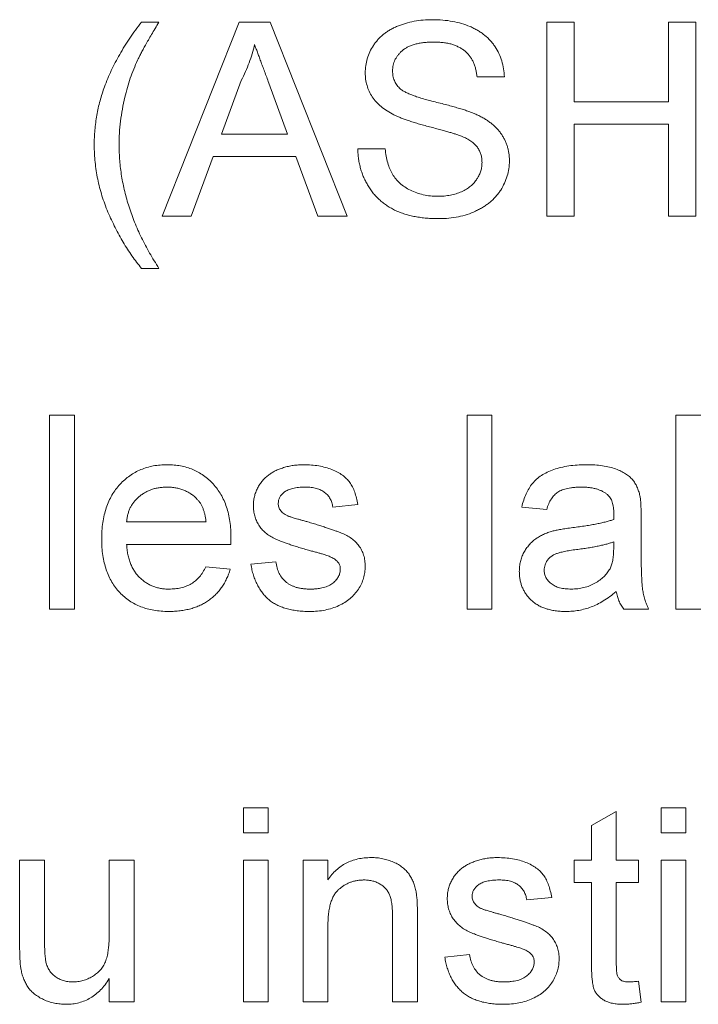
# Paper-space layout '_Back' of a CAD drawing. Units: millimetres. Extents: x -1173 to 80, y -52 to 1931.
# Drawn here: x -771 to -764, y 478 to 488 of the extents above; entities that cross this region are included whole.
import ezdxf

# ---------------------------------------------------------------- set-up
doc = ezdxf.new("R2010")
doc.units = ezdxf.units.MM

psp = doc.layouts.new('_Back')

# ---------------------------------------------------------------- linework, layer by layer
at = {"color": 7, "linetype": 'Continuous', "lineweight": 15}
for p, q in [((-769.566, 488.132), (-769.381, 488.132)), ((-769.346, 486.077), (-768.531, 488.132)), ((-768.531, 488.132), (-768.204, 488.132)), ((-768.204, 488.132), (-767.388, 486.077)), ((-765.272, 488.132), (-764.982, 488.132)), ((-765.272, 486.077), (-765.272, 488.132)), ((-764.982, 488.132), (-764.982, 487.289)), ((-763.981, 488.132), (-763.692, 488.132)), ((-763.981, 487.289), (-763.981, 488.132)), ((-763.692, 488.132), (-763.692, 486.077)), ((-768.508, 487.515), (-768.718, 486.947)), ((-768.017, 486.947), (-768.216, 487.487)), ((-765.72, 487.552), (-766.01, 487.552)), ((-764.982, 487.289), (-763.981, 487.289)), ((-763.981, 487.052), (-764.982, 487.052)), ((-764.982, 487.052), (-764.982, 486.077)), ((-763.981, 486.077), (-763.981, 487.052)), ((-768.718, 486.947), (-768.017, 486.947)), ((-767.274, 486.789), (-766.984, 486.789)), ((-768.805, 486.71), (-769.039, 486.077)), ((-767.929, 486.71), (-768.805, 486.71)), ((-767.696, 486.077), (-767.929, 486.71)), ((-769.039, 486.077), (-769.346, 486.077)), ((-767.388, 486.077), (-767.696, 486.077)), ((-764.982, 486.077), (-765.272, 486.077)), ((-763.692, 486.077), (-763.981, 486.077)), ((-769.381, 485.524), (-769.566, 485.524)), ((-770.54, 481.916), (-770.54, 483.971)), ((-770.54, 483.971), (-770.277, 483.971)), ((-770.277, 483.971), (-770.277, 481.916)), ((-766.115, 481.916), (-766.115, 483.971)), ((-766.115, 483.971), (-765.852, 483.971)), ((-765.852, 483.971), (-765.852, 481.916)), ((-763.902, 481.916), (-763.902, 483.971)), ((-763.902, 483.971), (-763.639, 483.971)), ((-767.274, 483.023), (-767.538, 482.996)), ((-765.272, 482.97), (-765.536, 482.996)), ((-764.271, 482.89), (-764.271, 482.568)), ((-769.724, 482.838), (-768.881, 482.838)), ((-768.619, 482.601), (-769.724, 482.601)), ((-764.562, 482.551), (-764.561, 482.628)), ((-768.884, 482.364), (-768.626, 482.338)), ((-768.407, 482.391), (-768.143, 482.417)), ((-770.277, 481.916), (-770.54, 481.916)), ((-765.852, 481.916), (-766.115, 481.916)), ((-764.192, 481.916), (-764.456, 481.916)), ((-763.639, 481.916), (-763.902, 481.916)), ((-768.486, 479.547), (-768.486, 479.81)), ((-768.486, 479.81), (-768.222, 479.81)), ((-768.222, 479.81), (-768.222, 479.547)), ((-764.798, 479.622), (-764.535, 479.772)), ((-764.535, 479.772), (-764.535, 479.257)), ((-764.06, 479.547), (-764.06, 479.81)), ((-764.06, 479.81), (-763.797, 479.81)), ((-763.797, 479.81), (-763.797, 479.547)), ((-768.222, 479.547), (-768.486, 479.547)), ((-764.798, 479.257), (-764.798, 479.622)), ((-763.797, 479.547), (-764.06, 479.547)), ((-770.857, 478.331), (-770.857, 479.257)), ((-770.857, 479.257), (-770.593, 479.257)), ((-770.593, 479.257), (-770.593, 478.44)), ((-769.908, 478.468), (-769.908, 479.257)), ((-769.908, 479.257), (-769.645, 479.257)), ((-769.645, 479.257), (-769.645, 477.755)), ((-768.486, 477.755), (-768.486, 479.257)), ((-768.486, 479.257), (-768.222, 479.257)), ((-768.222, 479.257), (-768.222, 477.755)), ((-767.854, 477.755), (-767.854, 479.257)), ((-767.854, 479.257), (-767.59, 479.257)), ((-767.59, 479.257), (-767.59, 479.047)), ((-764.982, 479.257), (-764.798, 479.257)), ((-764.982, 479.02), (-764.982, 479.257)), ((-764.535, 479.257), (-764.298, 479.257)), ((-764.298, 479.257), (-764.298, 479.02)), ((-764.06, 477.755), (-764.06, 479.257)), ((-764.06, 479.257), (-763.797, 479.257)), ((-763.797, 479.257), (-763.797, 477.755)), ((-764.798, 479.02), (-764.982, 479.02)), ((-764.798, 478.177), (-764.798, 479.02)), ((-764.535, 479.02), (-764.535, 478.168)), ((-764.298, 479.02), (-764.535, 479.02)), ((-765.219, 478.862), (-765.483, 478.835)), ((-766.905, 477.755), (-766.905, 478.652)), ((-766.642, 478.674), (-766.642, 477.755)), ((-767.59, 478.56), (-767.59, 477.755)), ((-766.352, 478.229), (-766.089, 478.256)), ((-769.908, 477.755), (-769.908, 478.001)), ((-764.298, 477.973), (-764.271, 477.752)), ((-769.645, 477.755), (-769.908, 477.755)), ((-768.222, 477.755), (-768.486, 477.755)), ((-767.59, 477.755), (-767.854, 477.755)), ((-766.642, 477.755), (-766.905, 477.755)), ((-763.797, 477.755), (-764.06, 477.755))]:
    psp.add_line(p, q, dxfattribs=at)
for points, knots in [([(-769.958, 487.448), (-769.947, 487.477), (-769.924, 487.535), (-769.886, 487.621), (-769.844, 487.706), (-769.796, 487.792), (-769.746, 487.877), (-769.69, 487.963), (-769.63, 488.048), (-769.587, 488.104), (-769.566, 488.132)], [0, 0, 0, 0, 0.116328, 0.23535, 0.356113, 0.479067, 0.605061, 0.733643, 0.865139, 1, 1, 1, 1]), ([(-769.381, 488.132), (-769.395, 488.109), (-769.421, 488.066), (-769.458, 488.003), (-769.492, 487.945), (-769.522, 487.892), (-769.549, 487.844), (-769.571, 487.801), (-769.591, 487.764), (-769.602, 487.74), (-769.607, 487.729)], [0, 0, 0, 0, 0.1714423, 0.3295969, 0.4749239, 0.6069864, 0.725026, 0.829847, 0.9218936, 1, 1, 1, 1]), ([(-767.195, 487.596), (-767.194, 487.621), (-767.192, 487.672), (-767.175, 487.746), (-767.147, 487.818), (-767.116, 487.875), (-767.086, 487.917), (-767.06, 487.948), (-767.032, 487.977), (-767.001, 488.004), (-766.968, 488.028), (-766.933, 488.051), (-766.894, 488.071), (-766.84, 488.096), (-766.768, 488.121), (-766.676, 488.143), (-766.581, 488.156), (-766.515, 488.157), (-766.482, 488.158)], [0, 0, 0, 0, 0.074995, 0.149165, 0.223664, 0.300412, 0.33957, 0.378921, 0.418096, 0.45823, 0.498427, 0.539708, 0.582216, 0.625824, 0.715481, 0.807384, 0.901634, 1, 1, 1, 1]), ([(-766.482, 488.158), (-766.445, 488.158), (-766.374, 488.156), (-766.271, 488.142), (-766.174, 488.119), (-766.099, 488.093), (-766.043, 488.067), (-766.003, 488.046), (-765.966, 488.022), (-765.932, 487.996), (-765.9, 487.969), (-765.871, 487.938), (-765.843, 487.907), (-765.811, 487.861), (-765.777, 487.8), (-765.747, 487.722), (-765.726, 487.639), (-765.722, 487.582), (-765.72, 487.552)], [0, 0, 0, 0, 0.100475, 0.195644, 0.286083, 0.372983, 0.415026, 0.456052, 0.495939, 0.535566, 0.574087, 0.612519, 0.651081, 0.689513, 0.766237, 0.84235, 0.919974, 1, 1, 1, 1]), ([(-768.367, 487.895), (-768.375, 487.862), (-768.391, 487.797), (-768.424, 487.702), (-768.462, 487.607), (-768.492, 487.546), (-768.508, 487.515)], [0, 0, 0, 0, 0.247294, 0.495608, 0.746359, 1, 1, 1, 1]), ([(-768.216, 487.487), (-768.224, 487.508), (-768.239, 487.548), (-768.261, 487.608), (-768.282, 487.664), (-768.302, 487.716), (-768.32, 487.766), (-768.336, 487.812), (-768.353, 487.854), (-768.363, 487.882), (-768.367, 487.895)], [0, 0, 0, 0, 0.153148, 0.299433, 0.436426, 0.565671, 0.686508, 0.799269, 0.903395, 1, 1, 1, 1]), ([(-766.47, 487.921), (-766.489, 487.921), (-766.524, 487.921), (-766.575, 487.916), (-766.622, 487.909), (-766.666, 487.9), (-766.705, 487.887), (-766.742, 487.872), (-766.773, 487.853), (-766.802, 487.832), (-766.826, 487.809), (-766.847, 487.784), (-766.865, 487.759), (-766.88, 487.732), (-766.892, 487.705), (-766.899, 487.676), (-766.904, 487.646), (-766.905, 487.625), (-766.905, 487.615)], [0, 0, 0, 0, 0.091511, 0.177143, 0.257108, 0.331198, 0.400592, 0.465625, 0.526973, 0.585443, 0.641399, 0.695044, 0.746782, 0.796959, 0.847545, 0.897439, 0.947649, 1, 1, 1, 1]), ([(-766.01, 487.552), (-766.012, 487.567), (-766.015, 487.596), (-766.024, 487.638), (-766.037, 487.676), (-766.051, 487.712), (-766.069, 487.746), (-766.09, 487.776), (-766.114, 487.803), (-766.14, 487.829), (-766.17, 487.85), (-766.203, 487.869), (-766.24, 487.885), (-766.279, 487.899), (-766.322, 487.909), (-766.369, 487.916), (-766.418, 487.92), (-766.453, 487.921), (-766.47, 487.921)], [0, 0, 0, 0, 0.067155, 0.131403, 0.192732, 0.251253, 0.307704, 0.362699, 0.417778, 0.472304, 0.527873, 0.58523, 0.645057, 0.707952, 0.774434, 0.84494, 0.920404, 1, 1, 1, 1]), ([(-769.607, 487.729), (-769.621, 487.698), (-769.649, 487.635), (-769.685, 487.538), (-769.716, 487.439), (-769.734, 487.372), (-769.742, 487.338)], [0, 0, 0, 0, 0.248942, 0.498415, 0.747745, 1, 1, 1, 1]), ([(-766.892, 487.152), (-766.916, 487.165), (-766.963, 487.19), (-767.025, 487.235), (-767.078, 487.285), (-767.121, 487.34), (-767.155, 487.399), (-767.177, 487.462), (-767.193, 487.527), (-767.194, 487.573), (-767.195, 487.596)], [0, 0, 0, 0, 0.1448052, 0.2795118, 0.4063939, 0.5275015, 0.6453933, 0.7618854, 0.8789421, 1, 1, 1, 1]), ([(-766.905, 487.615), (-766.905, 487.597), (-766.903, 487.563), (-766.888, 487.514), (-766.865, 487.469), (-766.843, 487.445), (-766.832, 487.433)], [0, 0, 0, 0, 0.262741, 0.509957, 0.753327, 1, 1, 1, 1]), ([(-770.066, 486.829), (-770.066, 486.856), (-770.066, 486.909), (-770.06, 486.989), (-770.052, 487.068), (-770.04, 487.146), (-770.025, 487.223), (-770.005, 487.299), (-769.984, 487.374), (-769.966, 487.424), (-769.958, 487.448)], [0, 0, 0, 0, 0.127075, 0.253106, 0.378229, 0.503453, 0.627013, 0.751216, 0.875346, 1, 1, 1, 1]), ([(-766.832, 487.433), (-766.825, 487.427), (-766.809, 487.414), (-766.779, 487.396), (-766.743, 487.378), (-766.699, 487.36), (-766.648, 487.342), (-766.59, 487.323), (-766.525, 487.305), (-766.454, 487.287), (-766.383, 487.27), (-766.315, 487.252), (-766.253, 487.235), (-766.196, 487.219), (-766.145, 487.203), (-766.099, 487.187), (-766.06, 487.172), (-766.035, 487.162), (-766.024, 487.157)], [0, 0, 0, 0, 0.032743, 0.07241, 0.119611, 0.174673, 0.237345, 0.308352, 0.38763, 0.474784, 0.563332, 0.645136, 0.720203, 0.789134, 0.851497, 0.907331, 0.956969, 1, 1, 1, 1]), ([(-769.742, 487.338), (-769.752, 487.296), (-769.77, 487.212), (-769.789, 487.084), (-769.801, 486.956), (-769.802, 486.871), (-769.803, 486.828)], [0, 0, 0, 0, 0.252174, 0.501828, 0.751365, 1, 1, 1, 1]), ([(-766.024, 487.157), (-766.009, 487.151), (-765.98, 487.137), (-765.939, 487.114), (-765.901, 487.091), (-765.865, 487.065), (-765.833, 487.039), (-765.804, 487.011), (-765.777, 486.981), (-765.754, 486.95), (-765.734, 486.918), (-765.716, 486.885), (-765.701, 486.85), (-765.688, 486.815), (-765.679, 486.778), (-765.672, 486.74), (-765.668, 486.701), (-765.667, 486.674), (-765.667, 486.661)], [0, 0, 0, 0, 0.074931, 0.147078, 0.216364, 0.282503, 0.346688, 0.408836, 0.469262, 0.528432, 0.587001, 0.644416, 0.702189, 0.759767, 0.81849, 0.877633, 0.93802, 1, 1, 1, 1]), ([(-766.176, 486.924), (-766.183, 486.927), (-766.2, 486.934), (-766.228, 486.943), (-766.261, 486.954), (-766.3, 486.966), (-766.345, 486.978), (-766.396, 486.993), (-766.453, 487.008), (-766.513, 487.024), (-766.575, 487.04), (-766.633, 487.056), (-766.687, 487.073), (-766.737, 487.089), (-766.782, 487.105), (-766.823, 487.12), (-766.859, 487.135), (-766.881, 487.146), (-766.892, 487.152)], [0, 0, 0, 0, 0.0312001, 0.0704867, 0.1172148, 0.1715755, 0.234122, 0.3039626, 0.3821556, 0.4676462, 0.5543354, 0.6350745, 0.7100367, 0.7790924, 0.8429656, 0.9010012, 0.9532463, 1, 1, 1, 1]), ([(-765.957, 486.647), (-765.958, 486.661), (-765.959, 486.69), (-765.968, 486.733), (-765.985, 486.771), (-766.006, 486.808), (-766.037, 486.842), (-766.075, 486.873), (-766.122, 486.901), (-766.157, 486.916), (-766.176, 486.924)], [0, 0, 0, 0, 0.117768, 0.230176, 0.339843, 0.450625, 0.566943, 0.696021, 0.839438, 1, 1, 1, 1]), ([(-769.566, 485.524), (-769.583, 485.546), (-769.618, 485.589), (-769.667, 485.657), (-769.715, 485.728), (-769.76, 485.801), (-769.804, 485.877), (-769.845, 485.956), (-769.884, 486.037), (-769.922, 486.121), (-769.956, 486.206), (-769.985, 486.293), (-770.01, 486.381), (-770.031, 486.469), (-770.046, 486.558), (-770.058, 486.648), (-770.065, 486.738), (-770.066, 486.799), (-770.066, 486.829)], [0, 0, 0, 0, 0.058199, 0.117135, 0.176904, 0.237502, 0.298701, 0.361115, 0.424555, 0.489082, 0.554043, 0.61808, 0.682084, 0.745568, 0.808923, 0.872415, 0.935847, 1, 1, 1, 1]), ([(-769.803, 486.828), (-769.802, 486.774), (-769.799, 486.664), (-769.778, 486.501), (-769.746, 486.337), (-769.699, 486.174), (-769.64, 486.01), (-769.567, 485.847), (-769.481, 485.684), (-769.415, 485.578), (-769.381, 485.524)], [0, 0, 0, 0, 0.117397, 0.23585, 0.35552, 0.477423, 0.602238, 0.730602, 0.862838, 1, 1, 1, 1]), ([(-766.413, 486.051), (-766.436, 486.051), (-766.48, 486.052), (-766.544, 486.056), (-766.606, 486.062), (-766.665, 486.072), (-766.721, 486.084), (-766.774, 486.099), (-766.825, 486.116), (-766.873, 486.136), (-766.918, 486.16), (-766.961, 486.185), (-767.001, 486.213), (-767.038, 486.245), (-767.074, 486.279), (-767.106, 486.315), (-767.137, 486.355), (-767.164, 486.397), (-767.188, 486.441), (-767.211, 486.486), (-767.229, 486.533), (-767.244, 486.581), (-767.257, 486.631), (-767.266, 486.682), (-767.272, 486.735), (-767.273, 486.771), (-767.274, 486.789)], [0, 0, 0, 0, 0.052493, 0.102825, 0.151397, 0.198033, 0.242876, 0.285999, 0.327849, 0.368395, 0.407852, 0.446838, 0.485166, 0.523341, 0.561602, 0.59992, 0.638496, 0.677791, 0.71729, 0.756605, 0.796068, 0.835886, 0.875714, 0.916263, 0.95776, 1, 1, 1, 1]), ([(-766.984, 486.789), (-766.981, 486.763), (-766.975, 486.713), (-766.958, 486.642), (-766.936, 486.578), (-766.908, 486.521), (-766.872, 486.47), (-766.829, 486.425), (-766.776, 486.385), (-766.716, 486.35), (-766.65, 486.323), (-766.579, 486.303), (-766.504, 486.29), (-766.452, 486.289), (-766.426, 486.288)], [0, 0, 0, 0, 0.093796, 0.180188, 0.260363, 0.334847, 0.407093, 0.481448, 0.559271, 0.64227, 0.728586, 0.815978, 0.906035, 1, 1, 1, 1]), ([(-766.426, 486.288), (-766.403, 486.289), (-766.358, 486.289), (-766.292, 486.299), (-766.231, 486.314), (-766.174, 486.335), (-766.123, 486.362), (-766.078, 486.393), (-766.04, 486.429), (-766.01, 486.47), (-765.986, 486.513), (-765.969, 486.557), (-765.959, 486.601), (-765.958, 486.632), (-765.957, 486.647)], [0, 0, 0, 0, 0.105584, 0.205868, 0.300947, 0.393002, 0.480949, 0.562874, 0.641461, 0.717742, 0.791772, 0.862716, 0.931777, 1, 1, 1, 1]), ([(-765.667, 486.661), (-765.668, 486.634), (-765.67, 486.58), (-765.689, 486.502), (-765.718, 486.426), (-765.751, 486.365), (-765.783, 486.319), (-765.81, 486.286), (-765.84, 486.255), (-765.872, 486.226), (-765.906, 486.199), (-765.943, 486.174), (-765.983, 486.151), (-766.039, 486.123), (-766.114, 486.094), (-766.209, 486.069), (-766.309, 486.054), (-766.378, 486.052), (-766.413, 486.051)], [0, 0, 0, 0, 0.074816, 0.148535, 0.223872, 0.301297, 0.340894, 0.38034, 0.420127, 0.45995, 0.500831, 0.541907, 0.584439, 0.62808, 0.717267, 0.80786, 0.901925, 1, 1, 1, 1]), ([(-769.987, 482.654), (-769.987, 482.685), (-769.986, 482.744), (-769.977, 482.83), (-769.961, 482.911), (-769.941, 482.987), (-769.913, 483.058), (-769.88, 483.123), (-769.841, 483.183), (-769.795, 483.237), (-769.745, 483.286), (-769.692, 483.329), (-769.634, 483.364), (-769.573, 483.394), (-769.508, 483.416), (-769.44, 483.433), (-769.368, 483.442), (-769.319, 483.444), (-769.293, 483.444)], [0, 0, 0, 0, 0.077019, 0.149548, 0.218714, 0.284923, 0.348159, 0.409728, 0.469839, 0.529421, 0.588276, 0.64579, 0.702469, 0.75939, 0.816748, 0.875621, 0.936482, 1, 1, 1, 1]), ([(-769.293, 483.444), (-769.269, 483.444), (-769.221, 483.442), (-769.152, 483.433), (-769.085, 483.417), (-769.022, 483.395), (-768.963, 483.366), (-768.907, 483.331), (-768.854, 483.289), (-768.805, 483.241), (-768.761, 483.188), (-768.722, 483.129), (-768.69, 483.065), (-768.663, 482.996), (-768.643, 482.921), (-768.628, 482.842), (-768.619, 482.757), (-768.618, 482.699), (-768.618, 482.669)], [0, 0, 0, 0, 0.062833, 0.122965, 0.181629, 0.238832, 0.295294, 0.352167, 0.409491, 0.468424, 0.528358, 0.588554, 0.650248, 0.713671, 0.780262, 0.849536, 0.922652, 1, 1, 1, 1]), ([(-768.215, 483.339), (-768.205, 483.346), (-768.184, 483.361), (-768.147, 483.381), (-768.105, 483.398), (-768.059, 483.414), (-768.009, 483.428), (-767.957, 483.437), (-767.903, 483.443), (-767.866, 483.444), (-767.848, 483.444)], [0, 0, 0, 0, 0.097025, 0.203288, 0.319657, 0.447383, 0.581361, 0.718182, 0.85679, 1, 1, 1, 1]), ([(-767.848, 483.444), (-767.82, 483.444), (-767.767, 483.442), (-767.689, 483.433), (-767.616, 483.417), (-767.55, 483.395), (-767.489, 483.367), (-767.437, 483.336), (-767.393, 483.298), (-767.357, 483.256), (-767.328, 483.208), (-767.305, 483.152), (-767.286, 483.09), (-767.278, 483.046), (-767.274, 483.023)], [0, 0, 0, 0, 0.10445, 0.202794, 0.29589, 0.38505, 0.46846, 0.545405, 0.617212, 0.685359, 0.754551, 0.829684, 0.910999, 1, 1, 1, 1]), ([(-765.536, 482.996), (-765.53, 483.021), (-765.518, 483.069), (-765.492, 483.135), (-765.461, 483.194), (-765.425, 483.247), (-765.38, 483.293), (-765.327, 483.333), (-765.266, 483.366), (-765.196, 483.395), (-765.12, 483.417), (-765.037, 483.433), (-764.948, 483.442), (-764.887, 483.444), (-764.855, 483.444)], [0, 0, 0, 0, 0.085104, 0.164331, 0.238077, 0.308278, 0.378099, 0.450841, 0.528541, 0.611943, 0.701454, 0.795479, 0.894775, 1, 1, 1, 1]), ([(-764.855, 483.444), (-764.824, 483.444), (-764.766, 483.443), (-764.683, 483.435), (-764.608, 483.421), (-764.543, 483.401), (-764.486, 483.377), (-764.437, 483.351), (-764.396, 483.321), (-764.363, 483.288), (-764.336, 483.25), (-764.314, 483.209), (-764.296, 483.164), (-764.288, 483.132), (-764.284, 483.115)], [0, 0, 0, 0, 0.127702, 0.243368, 0.347189, 0.441283, 0.526055, 0.60282, 0.672114, 0.735775, 0.797778, 0.861765, 0.928534, 1, 1, 1, 1]), ([(-768.38, 483.009), (-768.38, 483.025), (-768.379, 483.058), (-768.37, 483.106), (-768.357, 483.152), (-768.337, 483.196), (-768.313, 483.237), (-768.284, 483.275), (-768.252, 483.31), (-768.228, 483.329), (-768.215, 483.339)], [0, 0, 0, 0, 0.129253, 0.255825, 0.380344, 0.506009, 0.631784, 0.754583, 0.877056, 1, 1, 1, 1]), ([(-769.295, 483.207), (-769.309, 483.207), (-769.337, 483.206), (-769.379, 483.201), (-769.419, 483.194), (-769.457, 483.183), (-769.493, 483.169), (-769.528, 483.151), (-769.56, 483.131), (-769.591, 483.107), (-769.619, 483.081), (-769.645, 483.053), (-769.666, 483.022), (-769.685, 482.99), (-769.7, 482.955), (-769.711, 482.918), (-769.72, 482.879), (-769.722, 482.852), (-769.724, 482.838)], [0, 0, 0, 0, 0.068919, 0.134905, 0.199736, 0.262624, 0.324501, 0.385514, 0.447391, 0.509178, 0.570905, 0.630822, 0.690144, 0.749777, 0.809719, 0.870915, 0.934591, 1, 1, 1, 1]), ([(-768.978, 483.081), (-768.988, 483.091), (-769.008, 483.111), (-769.043, 483.137), (-769.079, 483.158), (-769.118, 483.177), (-769.159, 483.19), (-769.202, 483.2), (-769.248, 483.206), (-769.279, 483.207), (-769.295, 483.207)], [0, 0, 0, 0, 0.123686, 0.244301, 0.364229, 0.486002, 0.608441, 0.73367, 0.863772, 1, 1, 1, 1]), ([(-767.829, 483.207), (-767.841, 483.207), (-767.865, 483.207), (-767.9, 483.204), (-767.932, 483.2), (-767.961, 483.195), (-767.988, 483.187), (-768.011, 483.179), (-768.032, 483.168), (-768.056, 483.153), (-768.08, 483.13), (-768.102, 483.101), (-768.115, 483.069), (-768.116, 483.047), (-768.117, 483.035)], [0, 0, 0, 0, 0.1001694, 0.1928467, 0.279388, 0.3588222, 0.4319866, 0.4988367, 0.5618348, 0.6198279, 0.7249527, 0.8202649, 0.910183, 1, 1, 1, 1]), ([(-767.538, 482.996), (-767.541, 483.012), (-767.547, 483.043), (-767.565, 483.085), (-767.591, 483.122), (-767.625, 483.153), (-767.665, 483.178), (-767.713, 483.195), (-767.768, 483.206), (-767.808, 483.207), (-767.829, 483.207)], [0, 0, 0, 0, 0.121444, 0.235646, 0.346389, 0.458598, 0.576832, 0.702771, 0.843251, 1, 1, 1, 1]), ([(-764.903, 483.207), (-764.916, 483.207), (-764.943, 483.207), (-764.981, 483.204), (-765.016, 483.2), (-765.049, 483.194), (-765.079, 483.187), (-765.106, 483.178), (-765.131, 483.168), (-765.16, 483.151), (-765.193, 483.124), (-765.225, 483.081), (-765.253, 483.03), (-765.266, 482.991), (-765.272, 482.97)], [0, 0, 0, 0, 0.085183, 0.163702, 0.238284, 0.306613, 0.370646, 0.428821, 0.484512, 0.53564, 0.637269, 0.745279, 0.865314, 1, 1, 1, 1]), ([(-764.629, 483.128), (-764.637, 483.134), (-764.653, 483.147), (-764.681, 483.163), (-764.711, 483.177), (-764.744, 483.188), (-764.78, 483.197), (-764.818, 483.203), (-764.859, 483.206), (-764.888, 483.207), (-764.903, 483.207)], [0, 0, 0, 0, 0.10497, 0.21464, 0.328561, 0.446665, 0.573274, 0.706537, 0.848573, 1, 1, 1, 1]), ([(-764.561, 482.926), (-764.561, 482.938), (-764.562, 482.96), (-764.564, 482.992), (-764.57, 483.021), (-764.577, 483.048), (-764.586, 483.072), (-764.599, 483.093), (-764.612, 483.112), (-764.623, 483.122), (-764.629, 483.128)], [0, 0, 0, 0, 0.157694, 0.30275, 0.438168, 0.564705, 0.681763, 0.791831, 0.896524, 1, 1, 1, 1]), ([(-764.284, 483.115), (-764.282, 483.102), (-764.277, 483.073), (-764.274, 483.022), (-764.271, 482.96), (-764.271, 482.915), (-764.271, 482.89)], [0, 0, 0, 0, 0.171461, 0.394486, 0.669995, 1, 1, 1, 1]), ([(-768.881, 482.838), (-768.883, 482.851), (-768.886, 482.877), (-768.893, 482.914), (-768.902, 482.948), (-768.913, 482.98), (-768.926, 483.009), (-768.941, 483.036), (-768.958, 483.06), (-768.971, 483.074), (-768.978, 483.081)], [0, 0, 0, 0, 0.148165, 0.289694, 0.422377, 0.548462, 0.667394, 0.782966, 0.892721, 1, 1, 1, 1]), ([(-767.796, 482.539), (-767.816, 482.545), (-767.855, 482.556), (-767.91, 482.573), (-767.962, 482.589), (-768.009, 482.605), (-768.051, 482.62), (-768.09, 482.634), (-768.124, 482.648), (-768.164, 482.665), (-768.207, 482.689), (-768.253, 482.722), (-768.292, 482.762), (-768.324, 482.805), (-768.35, 482.852), (-768.367, 482.902), (-768.378, 482.955), (-768.38, 482.991), (-768.38, 483.009)], [0, 0, 0, 0, 0.076628, 0.147662, 0.213108, 0.274086, 0.329662, 0.379691, 0.424849, 0.464978, 0.537305, 0.606082, 0.673011, 0.738866, 0.803961, 0.868614, 0.933388, 1, 1, 1, 1]), ([(-768.117, 483.035), (-768.117, 483.028), (-768.116, 483.014), (-768.111, 482.994), (-768.102, 482.974), (-768.094, 482.963), (-768.089, 482.957)], [0, 0, 0, 0, 0.253034, 0.498993, 0.744328, 1, 1, 1, 1]), ([(-768.089, 482.957), (-768.084, 482.951), (-768.074, 482.938), (-768.054, 482.923), (-768.03, 482.909), (-768.012, 482.901), (-768.003, 482.897)], [0, 0, 0, 0, 0.218325, 0.45431, 0.715433, 1, 1, 1, 1]), ([(-768.003, 482.897), (-767.999, 482.896), (-767.991, 482.893), (-767.976, 482.888), (-767.957, 482.882), (-767.934, 482.876), (-767.908, 482.868), (-767.876, 482.859), (-767.841, 482.849), (-767.816, 482.843), (-767.803, 482.839)], [0, 0, 0, 0, 0.0546, 0.127407, 0.222827, 0.336499, 0.472794, 0.627354, 0.804541, 1, 1, 1, 1]), ([(-764.562, 482.865), (-764.562, 482.872), (-764.562, 482.885), (-764.561, 482.903), (-764.561, 482.916), (-764.561, 482.923), (-764.561, 482.926)], [0, 0, 0, 0, 0.35568, 0.644278, 0.859095, 1, 1, 1, 1]), ([(-767.803, 482.839), (-767.784, 482.833), (-767.747, 482.822), (-767.693, 482.805), (-767.642, 482.789), (-767.596, 482.774), (-767.553, 482.759), (-767.514, 482.746), (-767.479, 482.733), (-767.438, 482.718), (-767.391, 482.697), (-767.342, 482.665), (-767.298, 482.629), (-767.261, 482.587), (-767.231, 482.54), (-767.21, 482.487), (-767.197, 482.429), (-767.196, 482.388), (-767.195, 482.367)], [0, 0, 0, 0, 0.07225, 0.139527, 0.202771, 0.261048, 0.314366, 0.363657, 0.408002, 0.447871, 0.520682, 0.590301, 0.657073, 0.723052, 0.788462, 0.855539, 0.92534, 1, 1, 1, 1]), ([(-765.213, 482.74), (-765.199, 482.744), (-765.17, 482.751), (-765.12, 482.76), (-765.061, 482.77), (-765.019, 482.775), (-764.996, 482.778)], [0, 0, 0, 0, 0.188812, 0.4193, 0.688495, 1, 1, 1, 1]), ([(-764.996, 482.778), (-764.973, 482.781), (-764.927, 482.787), (-764.86, 482.797), (-764.799, 482.807), (-764.742, 482.818), (-764.69, 482.828), (-764.643, 482.84), (-764.601, 482.852), (-764.575, 482.86), (-764.562, 482.865)], [0, 0, 0, 0, 0.161961, 0.31289, 0.454014, 0.584335, 0.703729, 0.812669, 0.911079, 1, 1, 1, 1]), ([(-765.562, 482.314), (-765.561, 482.332), (-765.56, 482.367), (-765.551, 482.419), (-765.536, 482.468), (-765.515, 482.514), (-765.489, 482.556), (-765.459, 482.595), (-765.426, 482.63), (-765.389, 482.659), (-765.348, 482.684), (-765.305, 482.707), (-765.26, 482.726), (-765.229, 482.735), (-765.213, 482.74)], [0, 0, 0, 0, 0.090097, 0.177251, 0.262629, 0.347796, 0.431944, 0.513339, 0.593599, 0.672931, 0.753185, 0.833668, 0.916182, 1, 1, 1, 1]), ([(-769.279, 481.89), (-769.306, 481.891), (-769.358, 481.892), (-769.433, 481.902), (-769.504, 481.917), (-769.572, 481.939), (-769.634, 481.967), (-769.693, 482.002), (-769.748, 482.043), (-769.797, 482.09), (-769.842, 482.143), (-769.881, 482.201), (-769.914, 482.264), (-769.941, 482.333), (-769.962, 482.406), (-769.977, 482.484), (-769.986, 482.568), (-769.987, 482.625), (-769.987, 482.654)], [0, 0, 0, 0, 0.067351, 0.131314, 0.193071, 0.252502, 0.310705, 0.36793, 0.425461, 0.483425, 0.542044, 0.60113, 0.66102, 0.722853, 0.787414, 0.854497, 0.925345, 1, 1, 1, 1]), ([(-769.724, 482.601), (-769.722, 482.583), (-769.719, 482.546), (-769.711, 482.494), (-769.699, 482.444), (-769.683, 482.399), (-769.664, 482.356), (-769.641, 482.317), (-769.616, 482.281), (-769.586, 482.249), (-769.554, 482.22), (-769.52, 482.195), (-769.484, 482.174), (-769.446, 482.157), (-769.406, 482.144), (-769.364, 482.134), (-769.32, 482.128), (-769.291, 482.127), (-769.275, 482.127)], [0, 0, 0, 0, 0.076546, 0.149754, 0.218882, 0.285099, 0.348766, 0.410233, 0.470857, 0.530387, 0.589538, 0.646884, 0.704289, 0.761368, 0.81848, 0.876944, 0.937289, 1, 1, 1, 1]), ([(-768.618, 482.669), (-768.618, 482.659), (-768.618, 482.637), (-768.618, 482.614), (-768.619, 482.601)], [0, 0, 0, 0, 0.4146077, 1, 1, 1, 1]), ([(-764.561, 482.628), (-764.573, 482.623), (-764.597, 482.615), (-764.637, 482.604), (-764.68, 482.593), (-764.727, 482.583), (-764.779, 482.572), (-764.835, 482.563), (-764.895, 482.554), (-764.936, 482.548), (-764.957, 482.546)], [0, 0, 0, 0, 0.091169, 0.192402, 0.302457, 0.421923, 0.552321, 0.691338, 0.841219, 1, 1, 1, 1]), ([(-764.271, 482.568), (-764.271, 482.541), (-764.271, 482.49), (-764.271, 482.417), (-764.269, 482.351), (-764.267, 482.291), (-764.265, 482.239), (-764.263, 482.194), (-764.26, 482.157), (-764.255, 482.116), (-764.246, 482.07), (-764.232, 482.018), (-764.215, 481.966), (-764.2, 481.933), (-764.192, 481.916)], [0, 0, 0, 0, 0.121729, 0.23228, 0.332288, 0.421154, 0.500089, 0.567887, 0.625241, 0.671538, 0.75364, 0.835292, 0.91739, 1, 1, 1, 1]), ([(-767.549, 482.462), (-767.555, 482.465), (-767.567, 482.471), (-767.589, 482.479), (-767.614, 482.488), (-767.643, 482.497), (-767.676, 482.507), (-767.712, 482.517), (-767.753, 482.528), (-767.781, 482.535), (-767.796, 482.539)], [0, 0, 0, 0, 0.074603, 0.163017, 0.265923, 0.38388, 0.514906, 0.662046, 0.82448, 1, 1, 1, 1]), ([(-767.459, 482.341), (-767.459, 482.347), (-767.459, 482.36), (-767.464, 482.377), (-767.471, 482.394), (-767.481, 482.41), (-767.494, 482.425), (-767.509, 482.439), (-767.528, 482.451), (-767.542, 482.458), (-767.549, 482.462)], [0, 0, 0, 0, 0.118564, 0.232722, 0.344508, 0.460106, 0.582297, 0.709813, 0.850358, 1, 1, 1, 1]), ([(-764.957, 482.546), (-764.98, 482.543), (-765.023, 482.537), (-765.082, 482.526), (-765.129, 482.515), (-765.167, 482.504), (-765.198, 482.49), (-765.224, 482.474), (-765.247, 482.455), (-765.265, 482.433), (-765.28, 482.409), (-765.29, 482.383), (-765.297, 482.357), (-765.298, 482.338), (-765.298, 482.329)], [0, 0, 0, 0, 0.157185, 0.29012, 0.398897, 0.484813, 0.556527, 0.62447, 0.689792, 0.753816, 0.816677, 0.877383, 0.938132, 1, 1, 1, 1]), ([(-764.601, 482.343), (-764.595, 482.356), (-764.582, 482.384), (-764.571, 482.433), (-764.563, 482.489), (-764.563, 482.529), (-764.562, 482.551)], [0, 0, 0, 0, 0.201655, 0.433631, 0.697639, 1, 1, 1, 1]), ([(-769.275, 482.127), (-769.253, 482.128), (-769.21, 482.129), (-769.148, 482.139), (-769.091, 482.157), (-769.038, 482.182), (-768.991, 482.215), (-768.95, 482.257), (-768.913, 482.307), (-768.894, 482.345), (-768.884, 482.364)], [0, 0, 0, 0, 0.137039, 0.265479, 0.386758, 0.503867, 0.62032, 0.739767, 0.865454, 1, 1, 1, 1]), ([(-767.783, 481.89), (-767.806, 481.89), (-767.851, 481.891), (-767.916, 481.897), (-767.977, 481.907), (-768.033, 481.921), (-768.085, 481.938), (-768.133, 481.96), (-768.177, 481.985), (-768.217, 482.015), (-768.253, 482.049), (-768.285, 482.086), (-768.314, 482.128), (-768.339, 482.173), (-768.362, 482.222), (-768.381, 482.275), (-768.396, 482.331), (-768.403, 482.37), (-768.407, 482.391)], [0, 0, 0, 0, 0.077775, 0.150714, 0.219638, 0.284958, 0.346565, 0.40539, 0.462215, 0.517745, 0.572413, 0.628177, 0.684662, 0.742462, 0.802512, 0.865452, 0.93112, 1, 1, 1, 1]), ([(-768.143, 482.417), (-768.139, 482.395), (-768.132, 482.352), (-768.108, 482.293), (-768.076, 482.242), (-768.042, 482.207), (-768.01, 482.184), (-767.984, 482.168), (-767.955, 482.156), (-767.925, 482.145), (-767.892, 482.137), (-767.857, 482.131), (-767.819, 482.128), (-767.794, 482.127), (-767.78, 482.127)], [0, 0, 0, 0, 0.131369, 0.251594, 0.36595, 0.478715, 0.535812, 0.594067, 0.65438, 0.716919, 0.781895, 0.850582, 0.923419, 1, 1, 1, 1]), ([(-767.195, 482.367), (-767.196, 482.346), (-767.198, 482.304), (-767.212, 482.243), (-767.234, 482.182), (-767.266, 482.125), (-767.306, 482.072), (-767.355, 482.025), (-767.411, 481.984), (-767.476, 481.95), (-767.546, 481.923), (-767.621, 481.904), (-767.701, 481.892), (-767.755, 481.891), (-767.783, 481.89)], [0, 0, 0, 0, 0.074567, 0.148754, 0.223514, 0.301185, 0.379643, 0.459053, 0.54054, 0.62644, 0.715089, 0.806344, 0.900736, 1, 1, 1, 1]), ([(-768.626, 482.338), (-768.631, 482.32), (-768.641, 482.286), (-768.663, 482.238), (-768.686, 482.191), (-768.713, 482.149), (-768.743, 482.109), (-768.777, 482.071), (-768.814, 482.038), (-768.854, 482.006), (-768.897, 481.979), (-768.943, 481.955), (-768.992, 481.935), (-769.044, 481.918), (-769.099, 481.906), (-769.157, 481.897), (-769.217, 481.891), (-769.258, 481.89), (-769.279, 481.89)], [0, 0, 0, 0, 0.0635749, 0.1250643, 0.1849336, 0.2440329, 0.3022807, 0.3603762, 0.4187937, 0.4776236, 0.5373852, 0.5974753, 0.6592225, 0.7221934, 0.7877173, 0.8557137, 0.9260858, 1, 1, 1, 1]), ([(-767.78, 482.127), (-767.767, 482.127), (-767.742, 482.127), (-767.705, 482.131), (-767.67, 482.136), (-767.639, 482.142), (-767.61, 482.152), (-767.583, 482.162), (-767.559, 482.175), (-767.532, 482.195), (-767.503, 482.222), (-767.477, 482.259), (-767.461, 482.299), (-767.459, 482.327), (-767.459, 482.341)], [0, 0, 0, 0, 0.091767, 0.17812, 0.258268, 0.333629, 0.403754, 0.469774, 0.533081, 0.592742, 0.704265, 0.806596, 0.902795, 1, 1, 1, 1]), ([(-765.07, 481.89), (-765.09, 481.89), (-765.127, 481.891), (-765.181, 481.897), (-765.232, 481.906), (-765.279, 481.919), (-765.324, 481.935), (-765.364, 481.956), (-765.402, 481.98), (-765.435, 482.009), (-765.465, 482.04), (-765.491, 482.073), (-765.513, 482.108), (-765.531, 482.145), (-765.545, 482.184), (-765.555, 482.226), (-765.561, 482.27), (-765.561, 482.299), (-765.562, 482.314)], [0, 0, 0, 0, 0.078668, 0.152594, 0.222863, 0.289895, 0.354043, 0.415825, 0.476257, 0.535647, 0.59403, 0.651213, 0.707464, 0.763721, 0.820383, 0.878679, 0.938165, 1, 1, 1, 1]), ([(-765.298, 482.329), (-765.298, 482.315), (-765.296, 482.288), (-765.281, 482.249), (-765.258, 482.214), (-765.225, 482.183), (-765.183, 482.157), (-765.133, 482.139), (-765.074, 482.129), (-765.033, 482.128), (-765.01, 482.127)], [0, 0, 0, 0, 0.106158, 0.208644, 0.312683, 0.425749, 0.548145, 0.681695, 0.831509, 1, 1, 1, 1]), ([(-765.01, 482.127), (-764.988, 482.128), (-764.943, 482.129), (-764.879, 482.141), (-764.817, 482.16), (-764.761, 482.188), (-764.711, 482.22), (-764.667, 482.257), (-764.629, 482.297), (-764.611, 482.328), (-764.601, 482.343)], [0, 0, 0, 0, 0.140553, 0.275516, 0.406786, 0.536132, 0.661649, 0.779376, 0.890775, 1, 1, 1, 1]), ([(-764.535, 482.101), (-764.558, 482.083), (-764.602, 482.048), (-764.67, 482.002), (-764.736, 481.965), (-764.8, 481.937), (-764.865, 481.916), (-764.932, 481.901), (-765, 481.891), (-765.047, 481.891), (-765.07, 481.89)], [0, 0, 0, 0, 0.149631, 0.288282, 0.415682, 0.534026, 0.647897, 0.762563, 0.879642, 1, 1, 1, 1]), ([(-764.456, 481.916), (-764.465, 481.93), (-764.485, 481.957), (-764.507, 482.002), (-764.525, 482.05), (-764.531, 482.084), (-764.535, 482.101)], [0, 0, 0, 0, 0.245708, 0.491046, 0.741711, 1, 1, 1, 1]), ([(-767.59, 479.047), (-767.577, 479.066), (-767.55, 479.103), (-767.504, 479.151), (-767.452, 479.192), (-767.397, 479.226), (-767.337, 479.251), (-767.273, 479.27), (-767.204, 479.281), (-767.157, 479.282), (-767.133, 479.283)], [0, 0, 0, 0, 0.128951, 0.252973, 0.373396, 0.492638, 0.612688, 0.736276, 0.865056, 1, 1, 1, 1]), ([(-767.133, 479.283), (-767.112, 479.283), (-767.07, 479.282), (-767.009, 479.272), (-766.95, 479.257), (-766.895, 479.236), (-766.844, 479.21), (-766.799, 479.18), (-766.761, 479.146), (-766.73, 479.108), (-766.705, 479.066), (-766.684, 479.021), (-766.667, 478.972), (-766.659, 478.938), (-766.655, 478.92)], [0, 0, 0, 0, 0.09645, 0.190682, 0.281885, 0.372981, 0.460286, 0.541495, 0.618093, 0.691476, 0.764762, 0.840053, 0.91821, 1, 1, 1, 1]), ([(-766.161, 479.178), (-766.15, 479.185), (-766.129, 479.2), (-766.092, 479.22), (-766.051, 479.237), (-766.004, 479.253), (-765.954, 479.267), (-765.902, 479.276), (-765.848, 479.282), (-765.812, 479.283), (-765.793, 479.283)], [0, 0, 0, 0, 0.097025, 0.203288, 0.319657, 0.447383, 0.581361, 0.718182, 0.85679, 1, 1, 1, 1]), ([(-765.793, 479.283), (-765.766, 479.283), (-765.712, 479.281), (-765.634, 479.272), (-765.562, 479.256), (-765.495, 479.234), (-765.435, 479.206), (-765.382, 479.175), (-765.338, 479.137), (-765.302, 479.095), (-765.274, 479.047), (-765.25, 478.991), (-765.232, 478.929), (-765.224, 478.885), (-765.219, 478.862)], [0, 0, 0, 0, 0.10445, 0.202794, 0.29589, 0.38505, 0.46846, 0.545405, 0.617212, 0.685359, 0.754551, 0.829684, 0.910999, 1, 1, 1, 1]), ([(-766.326, 478.848), (-766.325, 478.864), (-766.324, 478.897), (-766.316, 478.945), (-766.302, 478.991), (-766.283, 479.035), (-766.259, 479.076), (-766.23, 479.114), (-766.198, 479.149), (-766.173, 479.168), (-766.161, 479.178)], [0, 0, 0, 0, 0.129253, 0.255825, 0.380344, 0.506009, 0.631784, 0.754583, 0.877056, 1, 1, 1, 1]), ([(-767.206, 479.046), (-767.219, 479.046), (-767.244, 479.045), (-767.282, 479.041), (-767.318, 479.032), (-767.353, 479.022), (-767.385, 479.007), (-767.417, 478.99), (-767.448, 478.969), (-767.477, 478.945), (-767.505, 478.917), (-767.528, 478.882), (-767.547, 478.842), (-767.563, 478.797), (-767.575, 478.746), (-767.584, 478.689), (-767.589, 478.627), (-767.59, 478.583), (-767.59, 478.56)], [0, 0, 0, 0, 0.05474, 0.107494, 0.159432, 0.210592, 0.261398, 0.312429, 0.36439, 0.41773, 0.472461, 0.530716, 0.592905, 0.660261, 0.734487, 0.815792, 0.903972, 1, 1, 1, 1]), ([(-766.905, 478.652), (-766.906, 478.676), (-766.906, 478.72), (-766.911, 478.782), (-766.92, 478.835), (-766.933, 478.879), (-766.95, 478.917), (-766.973, 478.949), (-767.001, 478.978), (-767.035, 479.002), (-767.073, 479.022), (-767.115, 479.036), (-767.16, 479.044), (-767.19, 479.046), (-767.206, 479.046)], [0, 0, 0, 0, 0.125547, 0.234154, 0.327129, 0.405411, 0.474787, 0.543633, 0.613514, 0.686384, 0.761237, 0.837662, 0.916892, 1, 1, 1, 1]), ([(-765.774, 479.046), (-765.786, 479.046), (-765.81, 479.046), (-765.845, 479.043), (-765.877, 479.039), (-765.907, 479.034), (-765.933, 479.026), (-765.957, 479.018), (-765.978, 479.007), (-766.001, 478.992), (-766.025, 478.969), (-766.047, 478.94), (-766.06, 478.908), (-766.062, 478.886), (-766.062, 478.874)], [0, 0, 0, 0, 0.100169, 0.192847, 0.279388, 0.358822, 0.431987, 0.498837, 0.561835, 0.619828, 0.724953, 0.820265, 0.910183, 1, 1, 1, 1]), ([(-765.483, 478.835), (-765.486, 478.851), (-765.492, 478.882), (-765.511, 478.924), (-765.537, 478.961), (-765.57, 478.992), (-765.61, 479.017), (-765.659, 479.034), (-765.714, 479.045), (-765.753, 479.046), (-765.774, 479.046)], [0, 0, 0, 0, 0.1214437, 0.2356459, 0.3463894, 0.4585983, 0.5768318, 0.7027713, 0.8432512, 1, 1, 1, 1]), ([(-766.655, 478.92), (-766.654, 478.914), (-766.652, 478.9), (-766.65, 478.877), (-766.647, 478.852), (-766.645, 478.822), (-766.644, 478.79), (-766.642, 478.754), (-766.642, 478.715), (-766.642, 478.688), (-766.642, 478.674)], [0, 0, 0, 0, 0.079515, 0.17013, 0.275678, 0.394386, 0.526238, 0.669757, 0.828207, 1, 1, 1, 1]), ([(-765.741, 478.378), (-765.761, 478.384), (-765.8, 478.395), (-765.856, 478.412), (-765.907, 478.428), (-765.954, 478.444), (-765.997, 478.459), (-766.035, 478.473), (-766.069, 478.487), (-766.109, 478.504), (-766.152, 478.528), (-766.198, 478.561), (-766.237, 478.601), (-766.27, 478.644), (-766.295, 478.691), (-766.312, 478.741), (-766.324, 478.794), (-766.325, 478.83), (-766.326, 478.848)], [0, 0, 0, 0, 0.076628, 0.147662, 0.213108, 0.274086, 0.329662, 0.379691, 0.424849, 0.464978, 0.537305, 0.606082, 0.673011, 0.738866, 0.803961, 0.868614, 0.933388, 1, 1, 1, 1]), ([(-766.062, 478.874), (-766.062, 478.867), (-766.062, 478.853), (-766.056, 478.833), (-766.047, 478.813), (-766.039, 478.802), (-766.035, 478.796)], [0, 0, 0, 0, 0.253034, 0.498993, 0.744328, 1, 1, 1, 1]), ([(-766.035, 478.796), (-766.03, 478.79), (-766.019, 478.777), (-765.999, 478.762), (-765.975, 478.748), (-765.957, 478.74), (-765.948, 478.736)], [0, 0, 0, 0, 0.218325, 0.45431, 0.715433, 1, 1, 1, 1]), ([(-765.948, 478.736), (-765.944, 478.734), (-765.936, 478.732), (-765.921, 478.727), (-765.903, 478.721), (-765.88, 478.715), (-765.853, 478.707), (-765.822, 478.698), (-765.787, 478.688), (-765.762, 478.682), (-765.749, 478.678)], [0, 0, 0, 0, 0.0546, 0.127407, 0.222827, 0.336499, 0.472794, 0.627354, 0.804541, 1, 1, 1, 1]), ([(-765.749, 478.678), (-765.729, 478.672), (-765.692, 478.661), (-765.638, 478.644), (-765.587, 478.628), (-765.541, 478.613), (-765.498, 478.598), (-765.459, 478.585), (-765.424, 478.572), (-765.383, 478.557), (-765.336, 478.536), (-765.287, 478.504), (-765.243, 478.468), (-765.206, 478.426), (-765.176, 478.379), (-765.156, 478.326), (-765.142, 478.268), (-765.141, 478.227), (-765.14, 478.206)], [0, 0, 0, 0, 0.0722498, 0.1395274, 0.2027706, 0.261048, 0.3143659, 0.363657, 0.4080017, 0.4478709, 0.5206821, 0.5903006, 0.6570728, 0.7230524, 0.7884616, 0.8555389, 0.92534, 1, 1, 1, 1]), ([(-770.593, 478.44), (-770.593, 478.425), (-770.593, 478.395), (-770.593, 478.352), (-770.591, 478.313), (-770.59, 478.278), (-770.588, 478.247), (-770.585, 478.22), (-770.582, 478.197), (-770.579, 478.183), (-770.578, 478.177)], [0, 0, 0, 0, 0.177577, 0.339578, 0.487627, 0.618617, 0.737253, 0.839084, 0.92699, 1, 1, 1, 1]), ([(-770.294, 477.966), (-770.276, 477.967), (-770.24, 477.968), (-770.186, 477.979), (-770.135, 477.998), (-770.086, 478.022), (-770.041, 478.054), (-770.002, 478.09), (-769.971, 478.133), (-769.951, 478.173), (-769.939, 478.207), (-769.93, 478.236), (-769.924, 478.268), (-769.918, 478.303), (-769.914, 478.34), (-769.91, 478.38), (-769.909, 478.423), (-769.909, 478.453), (-769.908, 478.468)], [0, 0, 0, 0, 0.075371, 0.150336, 0.22529, 0.301976, 0.377673, 0.451003, 0.522791, 0.595655, 0.634396, 0.675869, 0.72079, 0.769302, 0.821454, 0.877467, 0.936757, 1, 1, 1, 1]), ([(-770.842, 478.095), (-770.844, 478.109), (-770.85, 478.141), (-770.853, 478.195), (-770.856, 478.259), (-770.857, 478.306), (-770.857, 478.331)], [0, 0, 0, 0, 0.1827258, 0.4092838, 0.6821927, 1, 1, 1, 1]), ([(-765.494, 478.301), (-765.5, 478.304), (-765.513, 478.31), (-765.534, 478.318), (-765.559, 478.327), (-765.589, 478.336), (-765.621, 478.346), (-765.658, 478.356), (-765.698, 478.367), (-765.727, 478.374), (-765.741, 478.378)], [0, 0, 0, 0, 0.074603, 0.163017, 0.265923, 0.38388, 0.514906, 0.662046, 0.82448, 1, 1, 1, 1]), ([(-765.404, 478.18), (-765.404, 478.186), (-765.404, 478.198), (-765.409, 478.216), (-765.416, 478.233), (-765.426, 478.249), (-765.439, 478.264), (-765.455, 478.278), (-765.473, 478.29), (-765.487, 478.297), (-765.494, 478.301)], [0, 0, 0, 0, 0.118564, 0.232722, 0.344508, 0.460106, 0.582297, 0.709813, 0.850358, 1, 1, 1, 1]), ([(-765.729, 477.729), (-765.752, 477.729), (-765.796, 477.73), (-765.861, 477.736), (-765.922, 477.746), (-765.978, 477.76), (-766.031, 477.777), (-766.079, 477.799), (-766.123, 477.824), (-766.162, 477.854), (-766.198, 477.888), (-766.231, 477.925), (-766.26, 477.967), (-766.285, 478.012), (-766.307, 478.061), (-766.326, 478.114), (-766.341, 478.17), (-766.348, 478.209), (-766.352, 478.229)], [0, 0, 0, 0, 0.077775, 0.150714, 0.219638, 0.284958, 0.346565, 0.40539, 0.462215, 0.517745, 0.572413, 0.628177, 0.684662, 0.742462, 0.802512, 0.865452, 0.93112, 1, 1, 1, 1]), ([(-766.089, 478.256), (-766.085, 478.234), (-766.077, 478.191), (-766.053, 478.132), (-766.021, 478.081), (-765.987, 478.046), (-765.955, 478.023), (-765.929, 478.007), (-765.9, 477.995), (-765.87, 477.984), (-765.837, 477.976), (-765.802, 477.97), (-765.765, 477.967), (-765.739, 477.966), (-765.726, 477.966)], [0, 0, 0, 0, 0.131369, 0.251594, 0.36595, 0.478715, 0.535812, 0.594067, 0.65438, 0.716919, 0.781895, 0.850582, 0.923419, 1, 1, 1, 1]), ([(-765.14, 478.206), (-765.141, 478.185), (-765.143, 478.143), (-765.157, 478.082), (-765.18, 478.021), (-765.211, 477.964), (-765.251, 477.911), (-765.3, 477.864), (-765.357, 477.823), (-765.421, 477.789), (-765.491, 477.762), (-765.566, 477.743), (-765.646, 477.731), (-765.701, 477.73), (-765.729, 477.729)], [0, 0, 0, 0, 0.0745675, 0.1487537, 0.2235142, 0.3011846, 0.3796435, 0.4590529, 0.5405405, 0.6264398, 0.7150887, 0.8063436, 0.9007362, 1, 1, 1, 1]), ([(-770.365, 477.729), (-770.386, 477.73), (-770.427, 477.731), (-770.488, 477.741), (-770.547, 477.756), (-770.602, 477.778), (-770.654, 477.805), (-770.698, 477.835), (-770.736, 477.869), (-770.768, 477.906), (-770.792, 477.948), (-770.813, 477.993), (-770.83, 478.042), (-770.838, 478.077), (-770.842, 478.095)], [0, 0, 0, 0, 0.095117, 0.188095, 0.279953, 0.371975, 0.460018, 0.54183, 0.61796, 0.69029, 0.76263, 0.837832, 0.916485, 1, 1, 1, 1]), ([(-770.578, 478.177), (-770.574, 478.161), (-770.565, 478.13), (-770.543, 478.089), (-770.515, 478.052), (-770.481, 478.021), (-770.44, 477.996), (-770.395, 477.979), (-770.346, 477.968), (-770.312, 477.967), (-770.294, 477.966)], [0, 0, 0, 0, 0.127046, 0.247789, 0.366272, 0.486108, 0.607732, 0.73226, 0.861473, 1, 1, 1, 1]), ([(-765.726, 477.966), (-765.713, 477.966), (-765.687, 477.966), (-765.65, 477.97), (-765.616, 477.975), (-765.584, 477.981), (-765.555, 477.991), (-765.528, 478.001), (-765.504, 478.014), (-765.477, 478.034), (-765.448, 478.061), (-765.423, 478.098), (-765.407, 478.138), (-765.405, 478.166), (-765.404, 478.18)], [0, 0, 0, 0, 0.091767, 0.17812, 0.258268, 0.333629, 0.403754, 0.469774, 0.533081, 0.592742, 0.704265, 0.806596, 0.902795, 1, 1, 1, 1]), ([(-764.457, 477.729), (-764.478, 477.73), (-764.518, 477.731), (-764.574, 477.738), (-764.622, 477.752), (-764.664, 477.77), (-764.698, 477.794), (-764.727, 477.82), (-764.751, 477.85), (-764.767, 477.879), (-764.776, 477.905), (-764.782, 477.93), (-764.786, 477.96), (-764.791, 477.994), (-764.794, 478.033), (-764.796, 478.077), (-764.798, 478.125), (-764.798, 478.159), (-764.798, 478.177)], [0, 0, 0, 0, 0.094748, 0.179085, 0.254287, 0.32156, 0.3835, 0.441719, 0.499014, 0.5552, 0.586701, 0.62496, 0.669505, 0.721913, 0.780273, 0.846538, 0.919577, 1, 1, 1, 1]), ([(-764.535, 478.168), (-764.534, 478.152), (-764.534, 478.123), (-764.532, 478.084), (-764.529, 478.055), (-764.522, 478.028), (-764.507, 478.004), (-764.486, 477.985), (-764.466, 477.975), (-764.447, 477.97), (-764.425, 477.967), (-764.409, 477.966), (-764.401, 477.966)], [0, 0, 0, 0, 0.169375, 0.305711, 0.409301, 0.481281, 0.592987, 0.704778, 0.766272, 0.835462, 0.913045, 1, 1, 1, 1]), ([(-769.908, 478.001), (-769.923, 477.979), (-769.95, 477.937), (-769.998, 477.881), (-770.05, 477.835), (-770.105, 477.796), (-770.165, 477.766), (-770.228, 477.744), (-770.295, 477.731), (-770.341, 477.73), (-770.365, 477.729)], [0, 0, 0, 0, 0.139155, 0.269619, 0.394116, 0.514627, 0.632916, 0.752307, 0.873444, 1, 1, 1, 1]), ([(-764.401, 477.966), (-764.394, 477.966), (-764.379, 477.966), (-764.354, 477.968), (-764.327, 477.97), (-764.308, 477.972), (-764.298, 477.973)], [0, 0, 0, 0, 0.2027395, 0.4375392, 0.7045725, 1, 1, 1, 1]), ([(-764.271, 477.752), (-764.288, 477.748), (-764.321, 477.741), (-764.368, 477.735), (-764.413, 477.73), (-764.443, 477.729), (-764.457, 477.729)], [0, 0, 0, 0, 0.275333, 0.532913, 0.773608, 1, 1, 1, 1])]:
    psp.add_open_spline(points, degree=3, knots=knots, dxfattribs=at)

doc.saveas('drawing.dxf')
